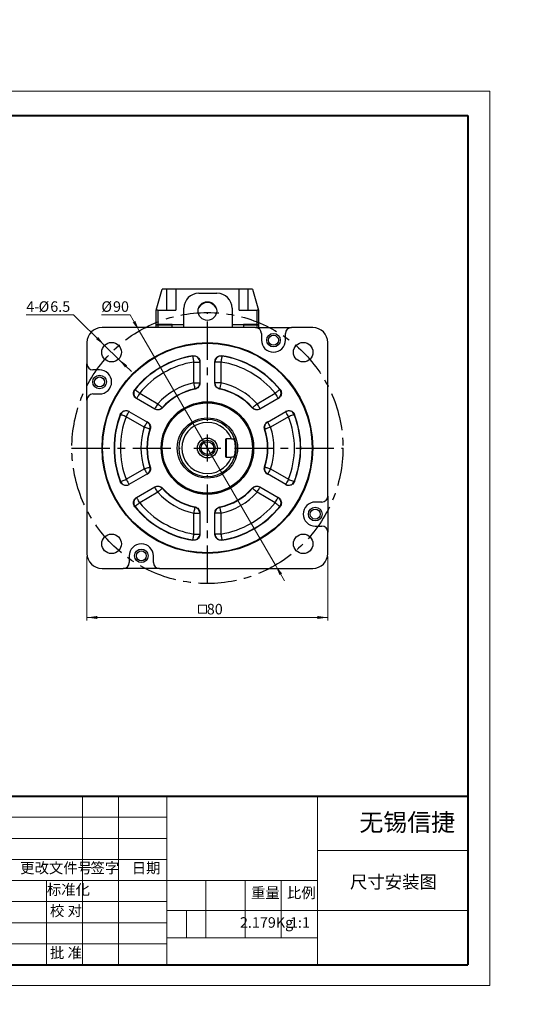
# Model space of a CAD drawing. Units: millimetres. Extents: x 0 to 1691, y -929 to 1443.
# Drawn here: x 264 to 428, y -6 to 321 of the extents above; entities that cross this region are included whole.
import ezdxf

# ---------------------------------------------------------------- set-up
doc = ezdxf.new("R2010")
doc.units = ezdxf.units.MM
doc.linetypes.add('CENTERX2', pattern=[20.32, 12.7, -2.54, 2.54, -2.54])
doc.layers.add('中心线', color=7, linetype='CENTERX2')
doc.layers.add('粗', color=7, linetype='Continuous', lineweight=40)
doc.layers.add('表格', color=7, linetype='Continuous', lineweight=15)
doc.styles.add('SLDTEXTSTYLE1', font='TXT', dxfattribs={"width": 0.7, "bigfont": 'bigfont'})
doc.styles.add('SLDTEXTSTYLE2', font='TXT', dxfattribs={"width": 0.633333, "bigfont": 'bigfont'})
doc.styles.add('SLDTEXTSTYLE3', font='TXT', dxfattribs={"width": 0.7})
doc.dimstyles.new('SLDDIMSTYLE2', dxfattribs={"dimtxt": 3.5, "dimasz": 3.5, "dimexe": 0, "dimexo": 0.0625, "dimgap": 0.875, "dimtad": 2, "dimrnd": 1e-09, "dimzin": 12, "dimdsep": 46, "dimtxsty": 'SLDTEXTSTYLE3', "dimsah": 1, "dimcen": 0.09, "dimadec": 0, "dimazin": 3, "dimtfac": 1, "dimtofl": 0, "dimtmove": 0, "dimatfit": 3, "dimfxl": 1, "dimfrac": 2, "dimtolj": 1, "dimtzin": 12, "dimarcsym": 0})
doc.dimstyles.new('SLDDIMSTYLE5', dxfattribs={"dimtxt": 3.5, "dimasz": 3.5, "dimexe": 0, "dimexo": 0.0625, "dimgap": 0.875, "dimtad": 0, "dimtih": 1, "dimtoh": 1, "dimdec": 1, "dimrnd": 1e-09, "dimzin": 12, "dimdsep": 46, "dimtxsty": 'SLDTEXTSTYLE3', "dimsah": 1, "dimcen": 0, "dimadec": 0, "dimazin": 3, "dimtfac": 1, "dimtdec": 1, "dimtmove": 0, "dimatfit": 3, "dimfxl": 1, "dimfrac": 2, "dimtolj": 1, "dimtzin": 12, "dimarcsym": 0})
doc.dimstyles.new('SLDDIMSTYLE6', dxfattribs={"dimtxt": 3.5, "dimasz": 3.5, "dimexe": 0, "dimexo": 0.0625, "dimgap": 0.875, "dimtad": 0, "dimtih": 1, "dimtoh": 1, "dimrnd": 1e-09, "dimzin": 12, "dimdsep": 46, "dimtxsty": 'SLDTEXTSTYLE3', "dimsah": 1, "dimcen": 0, "dimadec": 0, "dimazin": 3, "dimtfac": 1, "dimtmove": 0, "dimatfit": 3, "dimfxl": 1, "dimfrac": 2, "dimtolj": 1, "dimtzin": 12, "dimarcsym": 0})

# ---------------------------------------------------------------- blocks, each defined once
blk = doc.blocks.new('_D_7')
at = {"layer": '表格', "transparency": 16777216}
for p, q in [((281.7, 222.69), (266.06, 222.69)), ((292.05, 212.57), (281.7, 222.69)), ((296.7, 208.03), (292.05, 212.57)), ((296.7, 208.03), (300.99, 203.84))]:
    blk.add_line(p, q, dxfattribs=at)
for points in [[(292.05, 212.57), (289.9, 215.38), (289.2, 214.66)], [(296.7, 208.03), (298.85, 205.23), (299.55, 205.94)]]:
    blk.add_solid(points, dxfattribs=at)
at = {"layer": '表格', "transparency": 16777216, "char_height": 3.5, "attachment_point": 1, "style": 'SLDTEXTSTYLE3'}
for s, insert in [('4-', (266.06, 227.2)), ('%%c', (270.14, 227.2)), ('6.5', (274.01, 227.2))]:
    blk.add_mtext(s, dxfattribs=dict(at, insert=insert))
blk = doc.blocks.new('_D_8')
at = {"layer": '表格', "transparency": 16777216}
for p, q in [((300.51, 222.69), (290.98, 222.69)), ((303.59, 217.39), (300.51, 222.69)), ((348.81, 139.57), (303.59, 217.39)), ((348.81, 139.57), (351.82, 134.39))]:
    blk.add_line(p, q, dxfattribs=at)
blk.add_arc((326.2, 178.48), 1264.81, 298.88768, 88.66622, dxfattribs=at)
for points in [[(303.59, 217.39), (302.26, 220.67), (301.4, 220.16)], [(348.81, 139.57), (350.13, 136.3), (351, 136.8)]]:
    blk.add_solid(points, dxfattribs=at)
at = {"layer": '表格', "transparency": 16777216, "char_height": 3.5, "attachment_point": 1, "style": 'SLDTEXTSTYLE3'}
for s, insert in [('%%c', (290.98, 227.2)), ('90', (294.85, 227.2))]:
    blk.add_mtext(s, dxfattribs=dict(at, insert=insert))
blk = doc.blocks.new('SW_SYMBOL_MOD_BOX')
at = {"layer": '表格', "color": 0}
for p, q in [((200, 200), (200, 800)), ((200, 800), (800, 800)), ((800, 800), (800, 200)), ((200, 200), (800, 200))]:
    blk.add_line(p, q, dxfattribs=at)
blk = doc.blocks.new('_D_9')
at = {"layer": '表格', "transparency": 16777216}
for p, q in [((286.2, 142.48), (286.2, 121.21)), ((366.2, 142.48), (366.2, 121.21)), ((286.2, 122.21), (366.2, 122.21))]:
    blk.add_line(p, q, dxfattribs=at)
for points in [[(286.2, 122.21), (289.7, 121.71), (289.7, 122.71)], [(366.2, 122.21), (362.7, 122.71), (362.7, 121.71)]]:
    blk.add_solid(points, dxfattribs=at)
at = {"layer": '表格', "transparency": 16777216, "xscale": 0.004511737100000001, "yscale": 0.004511737100000001, "zscale": 0.004511737100000001}
blk.add_blockref('SW_SYMBOL_MOD_BOX', (322.33, 122.72), dxfattribs=at)
at = {"layer": '表格', "transparency": 16777216, "insert": (325.99, 126.73), "char_height": 3.5, "attachment_point": 1, "style": 'SLDTEXTSTYLE3'}
blk.add_mtext('80', dxfattribs=at)
blk = doc.blocks.new('*U19')
at = {"layer": '中心线', "color": 0, "transparency": 16777216}
for p, q in [((0, 9), (0, 45.12)), ((-45.12, 0), (-9, 0)), ((9, 0), (45.12, 0)), ((0, -45.12), (0, -9))]:
    blk.add_line(p, q, dxfattribs=at)
at = {"layer": '中心线', "color": 0, "linetype": 'Continuous', "transparency": 16777216}
for p, q in [((0, -4.5), (0, 4.5)), ((-4.5, 0), (4.5, 0))]:
    blk.add_line(p, q, dxfattribs=at)

msp = doc.modelspace()

# ---------------------------------------------------------------- linework, layer by layer
at = {"color": 7, "linetype": 'Continuous', "lineweight": 30}
for p, q in [((309.195845, 224.2811086), (311.1958463, 231.2811079)), ((312.6958456, 231.2811079), (311.1958463, 231.2811079)), ((312.6958456, 224.2811086), (312.6958456, 231.2811079)), ((315.6958461, 231.2811079), (312.6958456, 231.2811079)), ((336.6958458, 231.2811079), (315.6958461, 231.2811079)), ((315.6958461, 231.2811079), (315.6958461, 224.2811086)), ((323.3794908, 229.881114), (329.3794909, 229.881114)), ((336.6958458, 224.2811086), (336.6958458, 231.2811079)), ((339.6958463, 231.2811079), (336.6958458, 231.2811079)), ((339.6958463, 224.2811086), (339.6958463, 231.2811079)), ((341.1958456, 231.2811079), (339.6958463, 231.2811079)), ((341.1958456, 231.2811079), (343.1958468, 224.2811086)), ((309.195845, 219.2811134), (309.195845, 224.2811086)), ((309.695846, 224.2811086), (309.195845, 224.2811086)), ((309.695846, 224.2811086), (309.695846, 219.2811134)), ((309.695846, 224.2811086), (315.6958461, 224.2811086)), ((318.3794912, 219.4811168), (318.3794912, 224.8811188)), ((334.379491, 224.8811188), (334.379491, 219.4811168)), ((336.6958458, 224.2811086), (342.6958458, 224.2811086)), ((342.6958458, 219.2811134), (342.6958458, 224.2811086)), ((343.1958468, 224.2811086), (342.6958458, 224.2811086)), ((343.1958468, 224.2811086), (343.1958468, 219.2811134)), ((309.195845, 218.4810999), (309.195845, 219.4811168)), ((309.195845, 219.4811168), (309.695846, 219.4811168)), ((309.695846, 219.2811134), (309.195845, 219.2811134)), ((309.695846, 219.4811168), (309.695846, 218.4810999)), ((314.5376161, 219.4811168), (309.695846, 219.4811168)), ((314.5376161, 219.2811134), (309.695846, 219.2811134)), ((314.5376161, 218.4810999), (314.5376161, 219.4811168)), ((314.5376161, 219.4811168), (318.3794912, 219.4811168)), ((318.3794912, 218.4810999), (318.3794912, 219.4811168)), ((334.379491, 219.4811168), (334.379491, 218.4810999)), ((334.379491, 219.4811168), (338.2213652, 219.4811168)), ((338.2213652, 219.4811168), (338.2213652, 218.4810999)), ((342.6958458, 219.4811168), (338.2213652, 219.4811168)), ((342.6958458, 219.2811134), (338.2213652, 219.2811134)), ((342.6958458, 218.4810999), (342.6958458, 219.4811168)), ((342.6958458, 219.4811168), (343.1958468, 219.4811168)), ((343.1958468, 219.2811134), (342.6958458, 219.2811134)), ((343.1958468, 219.4811168), (343.1958468, 218.4810999)), ((342.140785, 218.4810999), (291.1958458, 218.4810999)), ((342.140785, 218.4810999), (354.1407851, 218.4810999)), ((344.1407854, 216.4810958), (344.1407854, 214.291996)), ((352.1407848, 214.291996), (352.1407848, 216.4810958)), ((361.1958461, 218.4810999), (354.1407851, 218.4810999)), ((286.1958468, 213.4811046), (286.1958468, 206.4260307)), ((366.195845, 162.5361803), (366.195845, 213.4811046)), ((286.1958468, 194.4260361), (286.1958468, 206.4260307)), ((321.3856645, 209.0016368), (321.386763, 209.1058257)), ((321.6958461, 207.033551), (323.695846, 207.033551)), ((321.6958461, 200.1131239), (321.6958461, 207.033551)), ((323.695846, 207.1220937), (323.695846, 200.0237765)), ((328.6958459, 200.0237765), (328.6958459, 207.1220937)), ((330.6958457, 207.033551), (328.6958459, 207.033551)), ((330.6958457, 207.033551), (330.6958457, 200.1131239)), ((331.0049289, 209.1058257), (331.0060274, 209.0016368)), ((290.3849581, 204.4260564), (288.1958471, 204.4260564)), ((321.6958461, 200.1131239), (323.695846, 200.1131239)), ((330.6958457, 200.1131239), (328.6958459, 200.1131239)), ((288.1958471, 196.4260402), (290.3849581, 196.4260402)), ((302.0786127, 197.9582372), (302.1693794, 197.9070964)), ((303.7187109, 196.6544452), (309.7119598, 193.1942465)), ((322.1035209, 198.0579558), (322.1016257, 198.1625023)), ((330.2900662, 198.1625023), (330.2881709, 198.0579558)), ((342.6797321, 193.1942465), (348.672981, 196.6544452)), ((350.2223125, 197.9070964), (350.3130792, 197.9582372)), ((286.1958468, 194.4260361), (286.1958468, 143.4811118)), ((308.7893544, 191.4174917), (302.6420107, 194.9666801)), ((349.7496811, 194.9666801), (343.6023375, 191.4174917)), ((300.1420112, 190.6365516), (306.2893549, 187.0873633)), ((311.1983646, 191.8675068), (311.2879624, 191.8135944)), ((341.1037294, 191.8135944), (341.1933273, 191.8675068)), ((346.102337, 187.0873633), (352.2496806, 190.6365516)), ((297.3591989, 189.5756188), (297.2695293, 189.6286669)), ((305.2119581, 185.4000154), (299.2187111, 188.860214)), ((353.1729808, 188.860214), (347.1797338, 185.4000154)), ((355.1221626, 189.6286669), (355.032493, 189.5756188)), ((307.1956379, 184.7254696), (307.1041448, 184.7761038)), ((345.2875471, 184.7761038), (345.1960539, 184.7254696)), ((332.195846, 181.281096), (332.195846, 175.6810906)), ((334.1488331, 181.4810994), (332.3958461, 181.4810994)), ((332.3958461, 181.4810994), (332.3958461, 175.481117)), ((334.9724985, 181.4810994), (335.1120787, 181.7599299)), ((332.3958461, 175.481117), (334.1488331, 175.481117)), ((335.1120787, 175.2022567), (334.9724985, 175.481117)), ((299.2187111, 168.1020024), (305.2119581, 171.562201)), ((307.1041448, 172.1861127), (307.1956379, 172.2367468)), ((345.1960539, 172.2367468), (345.2875471, 172.1861127)), ((347.1797338, 171.562201), (353.1729808, 168.1020024)), ((297.2695293, 167.3335495), (297.3591989, 167.3865678)), ((306.2893549, 169.8748532), (300.1420112, 166.3256648)), ((352.2496806, 166.3256648), (346.102337, 169.8748532)), ((355.032493, 167.3865678), (355.1221626, 167.3335495)), ((302.6420107, 161.9955363), (308.7893544, 165.5447247)), ((309.7119598, 163.7679699), (303.7187109, 160.3077712)), ((311.2879624, 165.1486221), (311.1983646, 165.0947097)), ((341.1933273, 165.0947097), (341.1037294, 165.1486221)), ((348.672981, 160.3077712), (342.6797321, 163.7679699)), ((343.6023375, 165.5447247), (349.7496811, 161.9955363)), ((364.1958447, 160.5361762), (362.0067337, 160.5361762)), ((366.195845, 162.5361803), (366.195845, 150.536156)), ((302.1693794, 159.0550902), (302.0786127, 159.0039494)), ((322.1016257, 158.7997141), (322.1035209, 158.9042607)), ((330.2881709, 158.9042607), (330.2900662, 158.7997141)), ((350.3130792, 159.0039494), (350.2223125, 159.0550902)), ((321.6958461, 156.8490627), (323.695846, 156.8490627)), ((321.6958461, 149.9286654), (321.6958461, 156.8490627)), ((323.695846, 156.9384399), (323.695846, 149.8400929)), ((328.6958459, 149.8400929), (328.6958459, 156.9384399)), ((330.6958457, 156.8490627), (328.6958459, 156.8490627)), ((330.6958457, 156.8490627), (330.6958457, 149.9286654)), ((362.0067337, 152.53616), (364.1958447, 152.53616)), ((366.195845, 143.4811118), (366.195845, 150.536156)), ((321.386763, 147.8563907), (321.3856645, 147.9605797)), ((321.6958461, 149.9286654), (323.695846, 149.9286654)), ((330.6958457, 149.9286654), (328.6958459, 149.9286654)), ((331.0060274, 147.9605797), (331.0049289, 147.8563907)), ((300.250907, 142.6702204), (300.250907, 140.4810908)), ((308.2509065, 140.4810908), (308.2509065, 142.6702204)), ((291.1958458, 138.4811166), (298.2509067, 138.4811166)), ((310.2509068, 138.4811166), (298.2509067, 138.4811166)), ((310.2509068, 138.4811166), (361.1958461, 138.4811166))]:
    msp.add_line(p, q, dxfattribs=at)
at = {"color": 179, "linetype": 'Continuous', "lineweight": 15}
for p, q in [((312.7185826, 62.8548705), (312.7185826, 6.8548705)), ((362.7185826, 62.8548705), (362.7185826, 6.8548705)), ((312.7185826, 55.8548705), (232.7185826, 55.8548705)), ((312.7185826, 48.8548705), (232.7185826, 48.8548705)), ((362.7185826, 44.8548705), (412.7185826, 44.8548705)), ((312.7185826, 41.8548705), (232.7185826, 41.8548705)), ((312.7185826, 34.8548705), (232.7185826, 34.8548705)), ((272.7185826, 34.8548705), (272.7185826, 6.8548705)), ((312.7185826, 34.8548705), (362.7185826, 34.8548705)), ((338.7185826, 24.8548705), (338.7185826, 34.8548705)), ((350.7185826, 24.8548705), (350.7185826, 34.8548705)), ((312.7185826, 27.8548705), (232.7185826, 27.8548705)), ((362.7185826, 24.8548705), (312.7185826, 24.8548705)), ((338.7185826, 15.8548705), (338.7185826, 24.8548705)), ((350.7185826, 24.8548705), (350.7185826, 15.8548705)), ((362.7185826, 24.8548705), (412.7185826, 24.8548705)), ((312.7185826, 20.8548705), (232.7185826, 20.8548705)), ((312.7185826, 13.8548705), (232.7185826, 13.8548705)), ((312.7185826, 15.8548705), (362.7185826, 15.8548705))]:
    msp.add_line(p, q, dxfattribs=at)
at = {"color": 7, "linetype": 'Continuous', "lineweight": 30, "flags": 128}
for points in [[(321.6958461, 207.033551), (321.6384361, 207.397795), (321.582995, 207.7495816), (321.5314234, 208.0768111), (321.4854901, 208.368248), (321.4467695, 208.6139383), (321.41659, 208.8054183), (321.3959863, 208.9361611), (321.3856645, 209.0016368)], [(331.0060274, 209.0016368), (330.9957055, 208.9361611), (330.9751019, 208.8054183), (330.9449224, 208.6139383), (330.9062017, 208.368248), (330.8602684, 208.0768111), (330.8086969, 207.7495816), (330.7532557, 207.397795), (330.6958457, 207.033551)], [(322.1016257, 198.1625023), (322.0881229, 198.2274118), (322.0611686, 198.3569923), (322.0216879, 198.5467735), (321.9710338, 198.7902882), (321.9109434, 199.0791323), (321.8434775, 199.4034412), (321.7709494, 199.7520986), (321.6958461, 200.1131239)], [(330.6958457, 200.1131239), (330.6207425, 199.7520986), (330.5482143, 199.4034412), (330.4807484, 199.0791323), (330.4206581, 198.7902882), (330.3700039, 198.5467735), (330.3305233, 198.3569923), (330.3035689, 198.2274118), (330.2900662, 198.1625023)], [(302.1693794, 197.9070964), (302.2209355, 197.8654328), (302.3238504, 197.7822247), (302.4745943, 197.6603332), (302.6680002, 197.5039604), (302.8974334, 197.3184707), (303.1550297, 197.1101823), (303.4319529, 196.8862775), (303.7187109, 196.6544452)], [(303.7187109, 196.6544452), (303.5236211, 196.3165167), (303.3360267, 195.9916117), (303.1631416, 195.692158), (303.0116042, 195.4296889), (302.887241, 195.2142778), (302.7948314, 195.0542393), (302.7379257, 194.9556532), (302.7187107, 194.9223938)], [(348.672981, 196.6544452), (348.9597389, 196.8862775), (349.2366621, 197.1101823), (349.4942585, 197.3184707), (349.7236917, 197.5039604), (349.9170976, 197.6603332), (350.0678414, 197.7822247), (350.1707563, 197.8654328), (350.2223125, 197.9070964)], [(348.672981, 196.6544452), (348.8680707, 196.3165167), (349.0556652, 195.9916117), (349.2285503, 195.692158), (349.3800876, 195.4296889), (349.5044509, 195.2142778), (349.5968604, 195.0542393), (349.6537661, 194.9556532), (349.6729811, 194.9223938)], [(309.7119598, 193.1942465), (309.5168682, 192.856318), (309.3292756, 192.5314131), (309.1563886, 192.2319594), (309.0048512, 191.9694903), (308.8804899, 191.7540791), (308.7880803, 191.5940407), (308.7311728, 191.4954546), (308.7119596, 191.4621952)], [(309.7119598, 193.1942465), (309.9870687, 192.9486754), (310.2527471, 192.7115383), (310.499881, 192.4909415), (310.7199963, 192.2944846), (310.9055456, 192.1288731), (311.0501678, 191.9997695), (311.1489029, 191.911644), (311.1983646, 191.8675068)], [(341.1933273, 191.8675068), (341.2427889, 191.911644), (341.341524, 191.9997695), (341.4861463, 192.1288731), (341.6716955, 192.2944846), (341.8918108, 192.4909415), (342.1389447, 192.7115383), (342.4046231, 192.9486754), (342.6797321, 193.1942465)], [(342.6797321, 193.1942465), (342.8748237, 192.856318), (343.0624163, 192.5314131), (343.2353033, 192.2319594), (343.3868406, 191.9694903), (343.511202, 191.7540791), (343.6036115, 191.5940407), (343.6605191, 191.4954546), (343.6797323, 191.4621952)], [(299.2187111, 188.860214), (299.4138008, 189.1981127), (299.6013952, 189.5230475), (299.7742804, 189.8224714), (299.9258177, 190.0849405), (300.0501809, 190.3003516), (300.1425905, 190.4604199), (300.1994962, 190.5589762), (300.2187112, 190.5922654)], [(353.1729808, 188.860214), (352.9778911, 189.1981127), (352.7902966, 189.5230475), (352.6174115, 189.8224714), (352.4658741, 190.0849405), (352.3415109, 190.3003516), (352.2491013, 190.4604199), (352.1921957, 190.5589762), (352.1729806, 190.5922654)], [(299.2187111, 188.860214), (298.8745445, 188.9926257), (298.5421778, 189.1205075), (298.2330123, 189.2394486), (297.9576444, 189.3453958), (297.7255178, 189.4346836), (297.5445954, 189.5043018), (297.4210759, 189.5518365), (297.3591989, 189.5756188)], [(305.2119581, 185.4000154), (305.4070497, 185.7379141), (305.5946423, 186.062819), (305.7675293, 186.3622728), (305.9190666, 186.6247418), (306.043428, 186.840153), (306.1358375, 187.0002213), (306.1927451, 187.0987776), (306.2119582, 187.1320667)], [(347.1797338, 185.4000154), (346.9846422, 185.7379141), (346.7970496, 186.062819), (346.6241626, 186.3622728), (346.4726252, 186.6247418), (346.3482639, 186.840153), (346.2558543, 187.0002213), (346.1989468, 187.0987776), (346.1797336, 187.1320667)], [(355.032493, 189.5756188), (354.9706159, 189.5518365), (354.8470964, 189.5043018), (354.666174, 189.4346836), (354.4340474, 189.3453958), (354.1586796, 189.2394486), (353.849514, 189.1205075), (353.5171473, 188.9926257), (353.1729808, 188.860214)], [(307.1041448, 184.7761038), (307.0411799, 184.796876), (306.9154905, 184.8383012), (306.7313885, 184.8990085), (306.4951846, 184.976882), (306.2149776, 185.069299), (305.9003787, 185.1730111), (305.5621726, 185.2845314), (305.2119581, 185.4000154)], [(347.1797338, 185.4000154), (346.8295192, 185.2845314), (346.4913131, 185.1730111), (346.1767142, 185.069299), (345.8965072, 184.976882), (345.6603033, 184.8990085), (345.4762013, 184.8383012), (345.3505119, 184.796876), (345.2875471, 184.7761038)], [(305.2119581, 171.562201), (305.5621726, 171.677685), (305.9003787, 171.7892053), (306.2149776, 171.8929174), (306.4951846, 171.9853046), (306.7313885, 172.0632079), (306.9154905, 172.1239152), (307.0411799, 172.1653404), (307.1041448, 172.1861127)], [(305.2119581, 171.562201), (305.4070497, 171.2243023), (305.5946423, 170.8993676), (305.7675293, 170.5999437), (305.9190666, 170.3374746), (306.043428, 170.1220634), (306.1358375, 169.9619951), (306.1927451, 169.8634389), (306.2119582, 169.8301497)], [(345.2875471, 172.1861127), (345.3505119, 172.1653404), (345.4762013, 172.1239152), (345.6603033, 172.0632079), (345.8965072, 171.9853046), (346.1767142, 171.8929174), (346.4913131, 171.7892053), (346.8295192, 171.677685), (347.1797338, 171.562201)], [(347.1797338, 171.562201), (346.9846422, 171.2243023), (346.7970496, 170.8993676), (346.6241626, 170.5999437), (346.4726252, 170.3374746), (346.3482639, 170.1220634), (346.2558543, 169.9619951), (346.1989468, 169.8634389), (346.1797336, 169.8301497)], [(297.3591989, 167.3865678), (297.4210759, 167.4103799), (297.5445954, 167.4579146), (297.7255178, 167.527503), (297.9576444, 167.6168206), (298.2330123, 167.7227678), (298.5421778, 167.8417089), (298.8745445, 167.9695907), (299.2187111, 168.1020024)], [(299.2187111, 168.1020024), (299.4138008, 167.7641037), (299.6013952, 167.4391689), (299.7742804, 167.1397152), (299.9258177, 166.8772462), (300.0501809, 166.6618648), (300.1425905, 166.5017965), (300.1994962, 166.4032402), (300.2187112, 166.369951)], [(353.1729808, 168.1020024), (352.9778911, 167.7641037), (352.7902966, 167.4391689), (352.6174115, 167.1397152), (352.4658741, 166.8772462), (352.3415109, 166.6618648), (352.2491013, 166.5017965), (352.1921957, 166.4032402), (352.1729806, 166.369951)], [(353.1729808, 168.1020024), (353.5171473, 167.9695907), (353.849514, 167.8417089), (354.1586796, 167.7227678), (354.4340474, 167.6168206), (354.666174, 167.527503), (354.8470964, 167.4579146), (354.9706159, 167.4103799), (355.032493, 167.3865678)], [(309.7119598, 163.7679699), (309.5168682, 164.1058686), (309.3292756, 164.4308033), (309.1563886, 164.7302571), (309.0048512, 164.9927261), (308.8804899, 165.2081373), (308.7880803, 165.3681758), (308.7311728, 165.466732), (308.7119596, 165.5000212)], [(311.1983646, 165.0947097), (311.1489029, 165.0505724), (311.0501678, 164.9624171), (310.9055456, 164.8333433), (310.7199963, 164.6677318), (310.499881, 164.4712451), (310.2527471, 164.2506781), (309.9870687, 164.013541), (309.7119598, 163.7679699)], [(342.6797321, 163.7679699), (342.4046231, 164.013541), (342.1389447, 164.2506781), (341.8918108, 164.4712451), (341.6716955, 164.6677318), (341.4861463, 164.8333433), (341.341524, 164.9624171), (341.2427889, 165.0505724), (341.1933273, 165.0947097)], [(342.6797321, 163.7679699), (342.8748237, 164.1058686), (343.0624163, 164.4308033), (343.2353033, 164.7302571), (343.3868406, 164.9927261), (343.511202, 165.2081373), (343.6036115, 165.3681758), (343.6605191, 165.466732), (343.6797323, 165.5000212)], [(303.7187109, 160.3077712), (303.4319529, 160.0759092), (303.1550297, 159.8520341), (302.8974334, 159.6437457), (302.6680002, 159.458256), (302.4745943, 159.3018832), (302.3238504, 159.1799917), (302.2209355, 159.0967837), (302.1693794, 159.0550902)], [(303.7187109, 160.3077712), (303.5236211, 160.64567), (303.3360267, 160.9706047), (303.1631416, 161.2700584), (303.0116042, 161.5325275), (302.887241, 161.7479088), (302.7948314, 161.9079771), (302.7379257, 162.0065334), (302.7187107, 162.0398226)], [(348.672981, 160.3077712), (348.8680707, 160.64567), (349.0556652, 160.9706047), (349.2285503, 161.2700584), (349.3800876, 161.5325275), (349.5044509, 161.7479088), (349.5968604, 161.9079771), (349.6537661, 162.0065334), (349.6729811, 162.0398226)], [(350.2223125, 159.0550902), (350.1707563, 159.0967837), (350.0678414, 159.1799917), (349.9170976, 159.3018832), (349.7236917, 159.458256), (349.4942585, 159.6437457), (349.2366621, 159.8520341), (348.9597389, 160.0759092), (348.672981, 160.3077712)], [(321.6958461, 156.8490627), (321.7709494, 157.2101178), (321.8434775, 157.5587454), (321.9109434, 157.8830841), (321.9710338, 158.1719282), (322.0216879, 158.415443), (322.0611686, 158.6052242), (322.0881229, 158.7348046), (322.1016257, 158.7997141)], [(330.2900662, 158.7997141), (330.3035689, 158.7348046), (330.3305233, 158.6052242), (330.3700039, 158.415443), (330.4206581, 158.1719282), (330.4807484, 157.8830841), (330.5482143, 157.5587454), (330.6207425, 157.2101178), (330.6958457, 156.8490627)], [(321.3856645, 147.9605797), (321.3959863, 148.0260554), (321.41659, 148.1567981), (321.4467695, 148.3482781), (321.4854901, 148.5939684), (321.5314234, 148.8854053), (321.582995, 149.2126348), (321.6384361, 149.5643916), (321.6958461, 149.9286654)], [(330.6958457, 149.9286654), (330.7532557, 149.5643916), (330.8086969, 149.2126348), (330.8602684, 148.8854053), (330.9062017, 148.5939684), (330.9449224, 148.3482781), (330.9751019, 148.1567981), (330.9957055, 148.0260554), (331.0060274, 147.9605797)]]:
    msp.add_lwpolyline(points, dxfattribs=at)
at = {"color": 7, "linetype": 'Continuous', "lineweight": 30}
for centre, radius in [((326.1958459, 223.9811053), 3.1), ((348.1407856, 214.2919922), 2.25), ((348.1407856, 214.2919922), 1.65), ((294.3760408, 210.3009105), 3.25), ((326.1958459, 178.4811053), 35), ((326.1958459, 178.4811053), 34.8), ((358.0156511, 210.3009105), 3.25), ((290.384959, 200.426045), 2.25), ((290.384959, 200.426045), 1.65), ((326.1958459, 178.4811053), 15.3639702), ((326.1958459, 178.4811053), 15.0301537), ((326.1958459, 178.4811053), 15), ((326.1958459, 178.4811053), 10), ((326.1958459, 178.4811053), 3.3106836), ((326.1958459, 178.4811053), 2.5606836), ((326.1958459, 178.4811053), 2.1), ((362.0067328, 156.5361656), 2.25), ((362.0067328, 156.5361656), 1.65), ((294.3760408, 146.6613002), 3.25), ((358.0156511, 146.6613002), 3.25), ((304.2509062, 142.6702184), 2.25), ((304.2509062, 142.6702184), 1.65)]:
    msp.add_circle(centre, radius, dxfattribs=at)
for centre, radius, start, end in [((323.3794908, 224.8811053), 5, 90, 180), ((329.3794908, 224.8811053), 5, 0, 90), ((326.1958459, 223.4811053), 3.3, 27.622005492, 152.377994508), ((291.1958459, 213.4811053), 5, 90, 180), ((342.1407856, 216.4811053), 2, 0, 90), ((354.1407856, 216.4811053), 2, 90, 180), ((361.1958459, 213.4811053), 5, 0, 90), ((348.1407856, 214.2919922), 4, 180, 0), ((288.1958459, 206.426045), 2, 180, 270), ((326.1958459, 178.4811053), 31, 98.924434607, 141.075565393), ((326.1958459, 178.4811053), 30.8972611, 98.9564159, 141.0435841), ((326.1958459, 178.4811053), 28.9048717, 98.9564159, 141.0435841), ((321.6984048, 207.0288248), 1.9974468, 0.1355691, 99.007864889), ((330.693287, 207.0288248), 1.9974468, 80.992135111, 179.8644309), ((326.1958459, 178.4811053), 28.9048717, 38.956415901, 81.0435841), ((326.1958459, 178.4811053), 31, 38.924434607, 81.075565393), ((326.1958459, 178.4811053), 30.8972611, 38.956415901, 81.0435841), ((290.384959, 200.426045), 4, 270, 90), ((326.1958459, 178.4811053), 22.0951283, 101.751349151, 138.248650849), ((321.7017927, 200.1160608), 1.9940554, 281.566928743, 359.915614246), ((330.6898991, 200.1160608), 1.9940554, 180.084385754, 258.433071257), ((326.1958459, 178.4811053), 22.0951283, 41.751349151, 78.248650849), ((288.1958459, 194.426045), 2, 90, 180), ((303.7215039, 196.64986), 1.9974318, 140.992181747, 239.864858234), ((326.1958459, 178.4811053), 20.1027389, 101.751349151, 138.248650849), ((326.1958459, 178.4811053), 20, 101.80703496, 138.19296504), ((326.1958459, 178.4811053), 20, 41.80703496, 78.19296504), ((326.1958459, 178.4811053), 20.1027389, 41.751349151, 78.248650849), ((348.6701879, 196.64986), 1.9974318, 300.135141766, 39.007818253), ((299.2240897, 188.8600429), 1.9974651, 60.136072064, 159.007729211), ((309.7064679, 193.1904785), 1.9939935, 240.082532221, 318.434295567), ((342.685224, 193.1904785), 1.9939935, 221.565704433, 299.917467779), ((353.1676021, 188.8600429), 1.9974651, 20.99227079, 119.863927936), ((326.1958459, 178.4811053), 31, 158.924434607, 201.075565393), ((326.1958459, 178.4811053), 30.8972611, 158.9564159, 201.0435841), ((326.1958459, 178.4811053), 28.9048717, 158.9564159, 201.0435841), ((305.2124131, 185.4066322), 1.9940449, 341.566380987, 59.916264551), ((326.1958459, 178.4811053), 9.5, 20.190400844, 339.809599156), ((326.1958459, 178.4811053), 8.5, 20.667316493, 339.332683507), ((347.1792787, 185.4066322), 1.9940449, 120.083735449, 198.433619013), ((326.1958459, 178.4811053), 28.9048717, 338.956415901, 21.043584099), ((326.1958459, 178.4811053), 30.8972611, 338.956415901, 21.043584099), ((326.1958459, 178.4811053), 31, 338.924434607, 21.075565393), ((326.1958459, 178.4811053), 22.0951283, 161.751349151, 198.248650849), ((326.1958459, 178.4811053), 20.1027389, 161.751349151, 198.248650849), ((326.1958459, 178.4811053), 20, 161.80703496, 198.19296504), ((326.1958459, 178.4811053), 20, 341.80703496, 18.19296504), ((326.1958459, 178.4811053), 20.1027389, 341.751349151, 18.248650849), ((326.1958459, 178.4811053), 22.0951283, 341.751349151, 18.248650849), ((332.3958459, 181.2811053), 0.2, 90, 180), ((332.3958459, 175.6811053), 0.2, 180, 270), ((305.2124131, 171.5555842), 1.9940449, 300.083735449, 18.433619013), ((347.1792787, 171.5555842), 1.9940449, 161.566380987, 239.916264551), ((299.2240766, 168.1021576), 1.9974578, 200.992777052, 299.864481949), ((353.1676152, 168.1021576), 1.9974578, 240.135518051, 339.007222948), ((309.7064584, 163.7716801), 1.9940388, 41.566765887, 119.916406326), ((326.1958459, 178.4811053), 22.0951283, 221.751349151, 258.248650849), ((326.1958459, 178.4811053), 20.1027389, 221.751349151, 258.248650849), ((326.1958459, 178.4811053), 20, 221.80703496, 258.19296504), ((326.1958459, 178.4811053), 20, 281.80703496, 318.19296504), ((326.1958459, 178.4811053), 20.1027389, 281.751349151, 318.248650849), ((326.1958459, 178.4811053), 22.0951283, 281.751349151, 318.248650849), ((342.6852334, 163.7716801), 1.9940388, 60.083593675, 138.433234113), ((303.7215342, 160.3123382), 1.9974627, 120.135633105, 219.007530601), ((326.1958459, 178.4811053), 28.9048717, 218.9564159, 261.043584099), ((326.1958459, 178.4811053), 28.9048717, 278.956415901, 321.043584099), ((348.6701576, 160.3123382), 1.9974627, 320.992469399, 59.864366895), ((362.0067328, 156.5361656), 4, 90, 270), ((364.1958459, 162.5361656), 2, 270, 0), ((326.1958459, 178.4811053), 31, 218.924434607, 261.075565394), ((326.1958459, 178.4811053), 30.8972611, 218.9564159, 261.043584099), ((321.7017927, 156.8461557), 1.9940553, 0.083526968, 78.433072186), ((330.6898991, 156.8461557), 1.9940553, 101.566927814, 179.916473032), ((326.1958459, 178.4811053), 31, 278.924434606, 321.075565394), ((326.1958459, 178.4811053), 30.8972611, 278.956415901, 321.043584099), ((364.1958459, 150.5361656), 2, 0, 90), ((321.6984048, 149.9333916), 1.9974468, 260.992135111, 359.8644309), ((330.693287, 149.9333916), 1.9974468, 180.1355691, 279.007864889), ((304.2509062, 142.6702184), 4, 0, 180), ((291.1958459, 143.4811053), 5, 180, 270), ((361.1958459, 143.4811053), 5, 270, 0), ((298.2509062, 140.4811053), 2, 270, 0), ((310.2509062, 140.4811053), 2, 180, 270)]:
    msp.add_arc(centre, radius, start, end, dxfattribs=at)
for points, knots in [([(321.386763, 209.1058257), (321.6115808, 209.1188046), (322.0612104, 209.1447621), (322.7038968, 208.8977904), (323.2316506, 208.467802), (323.5875364, 207.8826194), (323.6919215, 207.4051795), (323.695442, 207.1512315), (323.695846, 207.1220937)], [0, 0, 0, 0, 0.1944059952, 0.3888068436, 0.5834023052, 0.7786306015, 0.9746002202, 1, 1, 1, 1]), ([(328.6958459, 207.1220937), (328.7180734, 207.3484644), (328.7625302, 207.801222), (329.1094993, 208.404678), (329.6194229, 208.8577746), (330.279202, 209.1402787), (330.7553172, 209.1176757), (331.0049289, 209.1058257)], [0, 0, 0, 0, 0.1965045088, 0.3930231145, 0.589187912, 0.7846245933, 1, 1, 1, 1]), ([(323.695846, 200.0237765), (323.6736572, 199.7970796), (323.6292785, 199.3436753), (323.2816598, 198.7445818), (322.767934, 198.2690962), (322.3272863, 198.129065), (322.1035209, 198.0579558)], [0, 0, 0, 0, 0.2482471787, 0.4965056564, 0.7443204531, 1, 1, 1, 1]), ([(330.2881709, 198.0579558), (330.0726406, 198.1255677), (329.641596, 198.2607865), (329.1301668, 198.7205598), (328.7679713, 199.3215095), (328.7203296, 199.7853846), (328.6958459, 200.0237765)], [0, 0, 0, 0, 0.2461776727, 0.4923371618, 0.739104974, 1, 1, 1, 1]), ([(302.6420107, 194.9666801), (302.4570823, 195.0991143), (302.0872175, 195.3639885), (301.7380867, 195.9661947), (301.6006579, 196.634348), (301.6858871, 197.3469898), (301.943536, 197.7480006), (302.0786127, 197.9582372)], [0, 0, 0, 0, 0.1965049904, 0.3930184579, 0.5891905397, 0.7846263381, 1, 1, 1, 1]), ([(350.3130792, 197.9582372), (350.4367358, 197.7700407), (350.6840496, 197.3936471), (350.791506, 196.7135777), (350.6829877, 196.0415316), (350.3541495, 195.4407332), (349.9928816, 195.1115911), (349.774709, 194.9815929), (349.7496811, 194.9666801)], [0, 0, 0, 0, 0.1944015662, 0.3888038063, 0.5834020756, 0.7786348463, 0.9746059282, 1, 1, 1, 1]), ([(297.2695293, 189.6286669), (297.3706897, 189.8298638), (297.5730054, 190.2322476), (298.1082364, 190.6653582), (298.7445089, 190.9073621), (299.4292342, 190.9230149), (299.8948914, 190.7746754), (300.1165792, 190.6507665), (300.1420112, 190.6365516)], [0, 0, 0, 0, 0.1944100958, 0.3888104161, 0.583405615, 0.7786354759, 0.9746051072, 1, 1, 1, 1]), ([(311.2879624, 191.8135944), (311.1216396, 191.6607526), (310.7890079, 191.3550818), (310.1351321, 191.1419913), (309.4335948, 191.1288534), (309.0080439, 191.3195125), (308.7893544, 191.4174917)], [0, 0, 0, 0, 0.2461788293, 0.4923369619, 0.7391131937, 1, 1, 1, 1]), ([(343.6023375, 191.4174917), (343.3949192, 191.32336), (342.9800694, 191.1350906), (342.2874328, 191.1365899), (341.618788, 191.3437573), (341.2771968, 191.6553572), (341.1037294, 191.8135944)], [0, 0, 0, 0, 0.248245217, 0.496506302, 0.744315073, 1, 1, 1, 1]), ([(352.2496806, 190.6365516), (352.4568377, 190.7304898), (352.8711638, 190.9183717), (353.5672535, 190.9195956), (354.2146201, 190.7045625), (354.7891524, 190.2743987), (355.0076255, 189.8507629), (355.1221626, 189.6286669)], [0, 0, 0, 0, 0.1965047917, 0.3930210359, 0.5891862343, 0.7846261335, 1, 1, 1, 1]), ([(306.2893549, 187.0873633), (306.4745836, 186.9547976), (306.845051, 186.6896592), (307.1900828, 186.0890803), (307.3449737, 185.4064378), (307.2459333, 184.9548154), (307.1956379, 184.7254696)], [0, 0, 0, 0, 0.248247994, 0.496509487, 0.7443142427, 1, 1, 1, 1]), ([(345.1960539, 184.7254696), (345.1468481, 184.9459275), (345.0484397, 185.3868283), (345.1908664, 186.0596353), (345.5302371, 186.6737629), (345.908135, 186.9469647), (346.102337, 187.0873633)], [0, 0, 0, 0, 0.2461762286, 0.4923356109, 0.7391109015, 1, 1, 1, 1]), ([(334.1488331, 181.4810994), (334.2736607, 181.4810994), (334.5487651, 181.4810994), (334.8228038, 181.4810994), (334.9724985, 181.4810994)], [0, 0, 0, 0, 0.4537459517, 1, 1, 1, 1]), ([(334.9724985, 175.481117), (334.977139, 175.4927003), (334.9863725, 175.5157487), (335.0780326, 175.7554599), (335.2652624, 176.3049602), (335.4493794, 177.1336083), (335.5325066, 177.8896684), (335.5545185, 178.4831534), (335.5321551, 179.0769426), (335.4489215, 179.8310055), (335.2648247, 180.658667), (335.0775697, 181.2080148), (334.9862237, 181.4468507), (334.9770671, 181.4696995), (334.9724985, 181.4810994)], [0, 0, 0, 0, 0.0630098808, 0.1253761436, 0.250125063, 0.3750963407, 0.4376217463, 0.500342711, 0.5626638554, 0.6253458234, 0.7499850222, 0.8747611012, 0.9375150159, 1, 1, 1, 1]), ([(335.1120787, 181.7599299), (335.1167204, 181.7474627), (335.1260257, 181.7224693), (335.2189795, 181.4610848), (335.4098256, 180.8582522), (335.5963654, 179.9542366), (335.6806658, 179.1317421), (335.7033484, 178.4833238), (335.6810243, 177.8352839), (335.5968345, 177.0106375), (335.4102548, 176.1054691), (335.2194465, 175.50252), (335.12618, 175.2401729), (335.1167944, 175.2149365), (335.1120787, 175.2022567)], [0, 0, 0, 0, 0.0620699055, 0.1244329724, 0.2487491684, 0.3736772083, 0.436791864, 0.4996570703, 0.5629273826, 0.6258834988, 0.7511342595, 0.8754272652, 0.9374096477, 1, 1, 1, 1]), ([(334.9724985, 175.481117), (334.8228038, 175.481117), (334.5487651, 175.481117), (334.2736607, 175.481117), (334.1488331, 175.481117)], [0, 0, 0, 0, 0.5462540483, 1, 1, 1, 1]), ([(307.1956379, 172.2367468), (307.244846, 172.0162784), (307.3432544, 171.5753761), (307.2008119, 170.9025683), (306.8614731, 170.2884276), (306.483559, 170.01524), (306.2893549, 169.8748532)], [0, 0, 0, 0, 0.2461864364, 0.4923344597, 0.7391186052, 1, 1, 1, 1]), ([(346.102337, 169.8748532), (345.9171075, 170.0074078), (345.5466334, 170.2725279), (345.2016042, 170.8731162), (345.046719, 171.5557691), (345.1457596, 172.0074011), (345.1960539, 172.2367468)], [0, 0, 0, 0, 0.2482400848, 0.4965006508, 0.7443151975, 1, 1, 1, 1]), ([(300.1420112, 166.3256648), (299.9348542, 166.2317266), (299.5205281, 166.0438448), (298.8244383, 166.0426208), (298.1770718, 166.2576539), (297.6025395, 166.6878177), (297.3840663, 167.1114535), (297.2695293, 167.3335495)], [0, 0, 0, 0, 0.1965047917, 0.3930210359, 0.5891862343, 0.7846261335, 1, 1, 1, 1]), ([(355.1221626, 167.3335495), (355.0210025, 167.1323515), (354.8186873, 166.7299657), (354.2834489, 166.2968687), (353.6471905, 166.0548044), (352.9624561, 166.0392157), (352.4968005, 166.1875406), (352.2751126, 166.3114499), (352.2496806, 166.3256648)], [0, 0, 0, 0, 0.194409543, 0.3888093106, 0.5834070085, 0.7786361052, 0.9746051794, 1, 1, 1, 1]), ([(308.7893544, 165.5447247), (308.9967723, 165.6388556), (309.4116215, 165.8271232), (310.1042663, 165.8256368), (310.7728888, 165.6184194), (311.1144923, 165.3068437), (311.2879624, 165.1486221)], [0, 0, 0, 0, 0.2482460377, 0.4965079435, 0.7443209842, 1, 1, 1, 1]), ([(341.1037294, 165.1486221), (341.2700523, 165.3014639), (341.602684, 165.6071346), (342.2565598, 165.8202251), (342.9580971, 165.833363), (343.3836479, 165.642704), (343.6023375, 165.5447247)], [0, 0, 0, 0, 0.2461788293, 0.4923369619, 0.7391131937, 1, 1, 1, 1]), ([(302.0786127, 159.0039494), (301.9549563, 159.1921561), (301.707648, 159.5685628), (301.6001847, 160.2486381), (301.7087044, 160.9206849), (302.0375423, 161.5214831), (302.3988102, 161.8506254), (302.6169829, 161.9806235), (302.6420107, 161.9955363)], [0, 0, 0, 0, 0.1944076513, 0.388808423, 0.5834052224, 0.7786365183, 0.97460612, 1, 1, 1, 1]), ([(349.7496811, 161.9955363), (349.9346109, 161.8631028), (350.3044854, 161.598225), (350.6535914, 160.9960057), (350.7910384, 160.3278594), (350.7057984, 159.6152193), (350.4481552, 159.214196), (350.3130792, 159.0039494)], [0, 0, 0, 0, 0.1965036988, 0.3930232986, 0.5891856071, 0.7846201209, 1, 1, 1, 1]), ([(322.1035209, 158.9042607), (322.3190509, 158.8366486), (322.7500948, 158.7014294), (323.2615354, 158.2416528), (323.6237085, 157.6406914), (323.6713588, 157.1768204), (323.695846, 156.9384399)], [0, 0, 0, 0, 0.2461779899, 0.492337796, 0.7391154071, 1, 1, 1, 1]), ([(328.6958459, 156.9384399), (328.7180347, 157.1651368), (328.7624133, 157.6185411), (329.110032, 158.2176346), (329.6237579, 158.6931202), (330.0644055, 158.8331514), (330.2881709, 158.9042607)], [0, 0, 0, 0, 0.2482471787, 0.4965056564, 0.7443204531, 1, 1, 1, 1]), ([(323.695846, 149.8400929), (323.6736206, 149.6137208), (323.6291692, 149.1609691), (323.282173, 148.5575347), (322.7722811, 148.1044106), (322.1124887, 147.8219025), (321.6363742, 147.8445286), (321.386763, 147.8563907)], [0, 0, 0, 0, 0.1965049203, 0.3930163619, 0.5891873229, 0.7846244135, 1, 1, 1, 1]), ([(331.0049289, 147.8563907), (330.7801125, 147.8434152), (330.3304893, 147.8174646), (329.6877778, 148.0643849), (329.1600515, 148.4944186), (328.8041533, 149.0795942), (328.699773, 149.5570271), (328.69625, 149.810965), (328.6958459, 149.8400929)], [0, 0, 0, 0, 0.1944071881, 0.3888062586, 0.5834084048, 0.7786378991, 0.9746087203, 1, 1, 1, 1])]:
    msp.add_open_spline(points, degree=3, knots=knots, dxfattribs=at)
at = {"layer": '中心线'}
msp.add_circle((326.1958459, 178.4811053), 45, dxfattribs=at)
at = {"layer": '粗'}
for p, q in [((27.7185826, 288.8548705), (412.7185826, 288.8548705)), ((412.7185826, 288.8548705), (412.7185826, 6.8548705)), ((232.7185826, 62.8548705), (412.7185826, 62.8548705)), ((232.7185826, 6.8548705), (412.7185826, 6.8548705))]:
    msp.add_line(p, q, dxfattribs=at)
at = {"layer": '表格', "lineweight": 15}
for p, q in [((6.1692604, 297), (420.0000467, 297)), ((420.0000467, 297), (420.0000467, 289.9778127)), ((420.0000467, 289.9778127), (420.0000467, 0)), ((284.7185826, 62.8548705), (284.7185826, 34.8548705)), ((296.7185826, 62.8548705), (296.7185826, 34.8548705)), ((284.7185826, 34.8548705), (284.7185826, 6.8548705)), ((296.7185826, 34.8548705), (296.7185826, 6.8548705)), ((325.7185826, 34.8548705), (325.7185826, 15.8548705)), ((319.2185826, 24.8548705), (319.2185826, 15.8548705)), ((420.0000467, 0), (0.177361, 0))]:
    msp.add_line(p, q, dxfattribs=at)

# ---------------------------------------------------------------- block references
at = {"layer": '中心线'}
msp.add_blockref('*U19', (326.1958459, 178.4811053), dxfattribs=at)

# ---------------------------------------------------------------- texts
at = {"color": 7, "linetype": 'Continuous', "lineweight": 0, "char_height": 3.5, "attachment_point": 1}
for s, insert, style in [('更改文件号', (264.023156, 40.7681229), 'SLDTEXTSTYLE1'), ('签字', (287.3664326, 40.7681229), 'SLDTEXTSTYLE1'), ('日期', (301.0743746, 40.7681229), 'SLDTEXTSTYLE1'), ('标准化', (272.8934798, 33.5855758), 'SLDTEXTSTYLE1'), ('重量', (340.677297, 32.5377612), 'SLDTEXTSTYLE1'), ('比例', (352.6187553, 32.5377612), 'SLDTEXTSTYLE1'), ('校 对', (273.9118829, 26.5637362), 'SLDTEXTSTYLE2'), ('批 准', (273.9118829, 12.6201945), 'SLDTEXTSTYLE2')]:
    msp.add_mtext(s, dxfattribs=dict(at, insert=insert, style=style))
at = {"layer": '表格'}
for s, insert, char_height, attachment_point, style in [('无锡信捷', (376.663095, 57.1189421), 5.82083333, 1, 'SLDTEXTSTYLE1'), ('尺寸安装图', (387.9750121, 36.5049377), 4.23333333, 2, 'SLDTEXTSTYLE1'), ('2.179Kg', (345.8478997, 22.668345), 3.5, 2, 'SLDTEXTSTYLE3'), ('1:1', (356.9184079, 22.668345), 3.5, 2, 'SLDTEXTSTYLE3')]:
    msp.add_mtext(s, dxfattribs=dict(at, insert=insert, char_height=char_height, attachment_point=attachment_point, style=style))

# ---------------------------------------------------------------- dimensions: what is measured, and where the dimension line sits
dim = msp.add_diameter_dim_2p(p1=(303.5866268, 217.3889864), p2=(348.805065, 139.5732242), dimstyle='SLDDIMSTYLE6', dxfattribs=at)
dim.commit()
dim.dimension.update_dxf_attribs({"geometry": '_D_8', "text_midpoint": (294.9489784, 225.2233278), "dimtype": 163})
dim = msp.add_diameter_dim_2p(p1=(292.0517927, 212.5725555), p2=(296.7002888, 208.0292655), text='4-<>', dimstyle='SLDDIMSTYLE5', dxfattribs=at)
dim.commit()
dim.dimension.update_dxf_attribs({"geometry": '_D_7', "text_midpoint": (273.0891446, 225.2233278), "dimtype": 163})
dim = msp.add_linear_dim(base=(366.1958459, 122.2143265), p1=(286.1958459, 143.4811053), p2=(366.1958459, 143.4811053), text='{\\fGDT;o}<>', dimstyle='SLDDIMSTYLE2', dxfattribs=at)
dim.commit()
dim.dimension.update_dxf_attribs({"geometry": '_D_9', "text_midpoint": (326.1958459, 122.2143265), "dimtype": 160})

doc.saveas('drawing.dxf')
